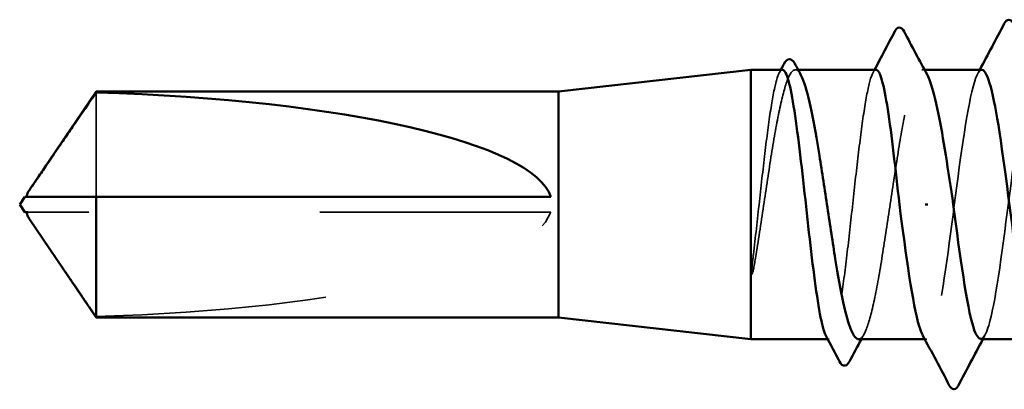
# Model space of a CAD drawing. Units: inches. Extents: x 0.6 to 33.4, y 0.6 to 21.4.
# Drawn here: x 4.8 to 5.2, y 6.1 to 6.2 of the extents above; entities that cross this region are included whole.
import ezdxf

# ---------------------------------------------------------------- set-up
doc = ezdxf.new("R2010")
doc.units = ezdxf.units.IN
doc.header["$LTSCALE"] = 2
doc.header["$MEASUREMENT"] = 0
doc.linetypes.add('DASHED', pattern=[0.2067, 0.1654, -0.0413])
doc.layers.add('Hidden (ANSI)', color=7, linetype='DASHED', lineweight=35)
doc.layers.add('Visible (ANSI)', color=7, linetype='Continuous', lineweight=50)

msp = doc.modelspace()

# ---------------------------------------------------------------- linework, layer by layer
at = {"layer": 'Hidden (ANSI)', "ltscale": 0.001054}
for p, q in [((5.132364, 6.193262), (5.131152, 6.193262)), ((5.18708, 6.193262), (5.185869, 6.193262))]:
    msp.add_line(p, q, dxfattribs=at)
at = {"layer": 'Hidden (ANSI)', "ltscale": 0.063708}
msp.add_line((4.828313, 6.183481), (4.828313, 6.138262), dxfattribs=at)
at = {"layer": 'Hidden (ANSI)', "ltscale": 0.002693}
msp.add_line((4.801051, 6.131596), (4.798793, 6.131596), dxfattribs=at)
at = {"layer": 'Hidden (ANSI)', "ltscale": 0.218291}
msp.add_line((5.025262, 6.131596), (4.801051, 6.131596), dxfattribs=at)
at = {"layer": 'Hidden (ANSI)', "ltscale": 0.000541533}
msp.add_line((5.145823, 6.076596), (5.145149, 6.076596), dxfattribs=at)
at = {"layer": 'Hidden (ANSI)', "ltscale": 0.000780195}
msp.add_line((5.188119, 6.076596), (5.187195, 6.076596), dxfattribs=at)
at = {"layer": 'Hidden (ANSI)', "ltscale": 0.201158}
msp.add_ellipse((4.79751, 6.134929), major_axis=(-0.22828, 0), ratio=0.2146482, start_param=1.7061421, end_param=3.0735129, dxfattribs=at)
at = {"layer": 'Hidden (ANSI)', "ltscale": 0.10893}
msp.add_open_spline([(5.125562, 6.193262), (5.124757, 6.193262), (5.123958, 6.191898), (5.122308, 6.186448), (5.121471, 6.182288), (5.119781, 6.171698), (5.118944, 6.165371), (5.117254, 6.151375), (5.116417, 6.143841), (5.114706, 6.128365), (5.113848, 6.120574), (5.112981, 6.113296)], degree=3, knots=[1.76176877, 1.76176877, 1.76176877, 1.76176877, 1.84559163, 1.84559163, 1.93347694, 1.93347694, 2.02136226, 2.02136226, 2.10924757, 2.10924757, 2.19937446, 2.19937446, 2.19937446, 2.19937446], dxfattribs=at)
at = {"layer": 'Hidden (ANSI)', "ltscale": 0.125181}
msp.add_open_spline([(5.114165, 6.113296), (5.115311, 6.120429), (5.116447, 6.128055), (5.11874, 6.143414), (5.119876, 6.150998), (5.122169, 6.165101), (5.123304, 6.171482), (5.125598, 6.182171), (5.126733, 6.186373), (5.129026, 6.192011), (5.130162, 6.193391), (5.132071, 6.193161), (5.132829, 6.192399), (5.133588, 6.190996)], degree=3, knots=[0, 0, 0, 0, 0.08876185, 0.08876185, 0.1775237, 0.1775237, 0.26628554, 0.26628554, 0.35504739, 0.35504739, 0.44380924, 0.44380924, 0.50283523, 0.50283523, 0.50283523, 0.50283523], dxfattribs=at)
at = {"layer": 'Hidden (ANSI)', "ltscale": 0.001276}
for points in [[(5.124211, 6.191986), (5.124437, 6.192411), (5.124663, 6.192837), (5.124889, 6.193262)], [(5.164732, 6.191986), (5.164958, 6.192411), (5.165184, 6.192837), (5.16541, 6.193262)]]:
    msp.add_open_spline(points, degree=3, dxfattribs=at)
at = {"layer": 'Hidden (ANSI)', "ltscale": 0.187205}
msp.add_open_spline([(5.166084, 6.193262), (5.165247, 6.193262), (5.164418, 6.191789), (5.162736, 6.18603), (5.161899, 6.181775), (5.160209, 6.171026), (5.159372, 6.164636), (5.157682, 6.150552), (5.156845, 6.142995), (5.155155, 6.12771), (5.154318, 6.120131), (5.152629, 6.105963), (5.151792, 6.09951), (5.150102, 6.088604), (5.149265, 6.084257), (5.147575, 6.078267), (5.146738, 6.076682), (5.145418, 6.076552), (5.144945, 6.076981), (5.144471, 6.077872)], degree=3, knots=[0.35235347, 0.35235347, 0.35235347, 0.35235347, 0.43942658, 0.43942658, 0.52731189, 0.52731189, 0.61519721, 0.61519721, 0.70308252, 0.70308252, 0.79096784, 0.79096784, 0.87885316, 0.87885316, 0.96673847, 0.96673847, 1.05462379, 1.05462379, 1.10408881, 1.10408881, 1.10408881, 1.10408881], dxfattribs=at)
at = {"layer": 'Hidden (ANSI)', "ltscale": 0.192071}
msp.add_open_spline([(5.15851, 6.076596), (5.158586, 6.076596), (5.158663, 6.076602), (5.159885, 6.076817), (5.161021, 6.078533), (5.163314, 6.084796), (5.16445, 6.089282), (5.166743, 6.100447), (5.167878, 6.107017), (5.170172, 6.121375), (5.171307, 6.129023), (5.1736, 6.144377), (5.174736, 6.151933), (5.177029, 6.165933), (5.178165, 6.172241), (5.180458, 6.182745), (5.181594, 6.186839), (5.183887, 6.192239), (5.185022, 6.193493), (5.186883, 6.193063), (5.187593, 6.19231), (5.188304, 6.190996)], degree=3, knots=[1.14800748, 1.14800748, 1.14800748, 1.14800748, 1.15390403, 1.15390403, 1.24266587, 1.24266587, 1.33142772, 1.33142772, 1.42018957, 1.42018957, 1.50895142, 1.50895142, 1.59771327, 1.59771327, 1.68647511, 1.68647511, 1.77523696, 1.77523696, 1.86399881, 1.86399881, 1.91928809, 1.91928809, 1.91928809, 1.91928809], dxfattribs=at)
at = {"layer": 'Hidden (ANSI)', "ltscale": 0.189194}
msp.add_open_spline([(5.211929, 6.193216), (5.211568, 6.193243), (5.211207, 6.193064), (5.210847, 6.192669), (5.20795, 6.189497), (5.205053, 6.172543), (5.202155, 6.15112), (5.199258, 6.129697), (5.196361, 6.104966), (5.193464, 6.090511), (5.191064, 6.078534), (5.188663, 6.07415), (5.186263, 6.078419)], degree=3, knots=[296.8805058, 296.8805058, 296.8805058, 296.8805058, 297.0232364, 297.0232364, 297.0232364, 298.1700443, 298.1700443, 298.1700443, 299.3168521, 299.3168521, 299.3168521, 300.2670374, 300.2670374, 300.2670374, 300.2670374], dxfattribs=at)
at = {"layer": 'Hidden (ANSI)', "ltscale": 0.001781}
for points in [[(5.210072, 6.191521), (5.210383, 6.192101), (5.210694, 6.192682), (5.211004, 6.193262)], [(5.213309, 6.078337), (5.212998, 6.077756), (5.212687, 6.077176), (5.212377, 6.076596)]]:
    msp.add_open_spline(points, degree=3, dxfattribs=at)
at = {"layer": 'Hidden (ANSI)', "ltscale": 0.189189}
msp.add_open_spline([(5.211452, 6.076817), (5.213278, 6.07692), (5.215104, 6.081885), (5.216931, 6.091182), (5.219828, 6.105933), (5.222725, 6.130792), (5.225622, 6.152102), (5.228519, 6.173413), (5.231416, 6.190022), (5.234313, 6.192806), (5.235248, 6.193704), (5.236183, 6.193147), (5.237118, 6.191341)], degree=3, knots=[-300.0220984, -300.0220984, -300.0220984, -300.0220984, -299.299279, -299.299279, -299.299279, -298.1524712, -298.1524712, -298.1524712, -297.0056633, -297.0056633, -297.0056633, -296.6355668, -296.6355668, -296.6355668, -296.6355668], dxfattribs=at)
at = {"layer": 'Hidden (ANSI)', "ltscale": 0.001554}
msp.add_open_spline([(4.798793, 6.138262), (4.798789, 6.138262), (4.798785, 6.138262), (4.798656, 6.138268), (4.798564, 6.138354), (4.798447, 6.138572), (4.798417, 6.13872), (4.798417, 6.138883)], degree=3, knots=[0.0029227102, 0.0029227102, 0.0029227102, 0.0029227102, 0.0030262314, 0.0030262314, 0.0060524629, 0.0060524629, 0.0093008939, 0.0093008939, 0.0093008939, 0.0093008939], dxfattribs=at)
at = {"layer": 'Hidden (ANSI)', "ltscale": 0.002552}
msp.add_open_spline([(4.799545, 6.128579), (4.799629, 6.128454), (4.799716, 6.128327), (4.800204, 6.127613), (4.800638, 6.126987), (4.801051, 6.12638)], degree=3, knots=[0.022887708, 0.022887708, 0.022887708, 0.022887708, 0.024710126, 0.024710126, 0.032940456, 0.032940456, 0.032940456, 0.032940456], dxfattribs=at)
at = {"layer": 'Hidden (ANSI)', "ltscale": 0.046342}
msp.add_rational_spline([(4.801051, 6.12638), (4.805133, 6.120383), (4.828313, 6.086377)], [1, 1.40098609842, 1], degree=2, dxfattribs=at)
at = {"layer": 'Hidden (ANSI)', "ltscale": 0.018515}
msp.add_open_spline([(5.112981, 6.113296), (5.112655, 6.110551), (5.112427, 6.108393), (5.112257, 6.106221), (5.112225, 6.105644), (5.112227, 6.105109), (5.112232, 6.104939), (5.112258, 6.10478), (5.112267, 6.10474), (5.112284, 6.104704), (5.11229, 6.104696), (5.112299, 6.104686), (5.112303, 6.104683), (5.11231, 6.104679), (5.112314, 6.104678), (5.11232, 6.104677), (5.112323, 6.104677), (5.112331, 6.104679), (5.112335, 6.10468), (5.112345, 6.104686), (5.112351, 6.104691), (5.11237, 6.104709), (5.112383, 6.104728), (5.112438, 6.104819), (5.112483, 6.104935), (5.112864, 6.106024), (5.113476, 6.109013), (5.114165, 6.113296)], degree=3, knots=[0, 0, 0, 0, 0.03399507, 0.03399507, 0.05063741, 0.05063741, 0.0565189, 0.0565189, 0.05857498, 0.05857498, 0.05922864, 0.05922864, 0.05957614, 0.05957614, 0.05981006, 0.05981006, 0.06002702, 0.06002702, 0.06030841, 0.06030841, 0.06083715, 0.06083715, 0.06223091, 0.06223091, 0.06771041, 0.06771041, 0.1244916, 0.1244916, 0.1244916, 0.1244916], dxfattribs=at)
at = {"layer": 'Hidden (ANSI)', "ltscale": 0.002354}
msp.add_open_spline([(5.160946, 6.078862), (5.160537, 6.078107), (5.160129, 6.077351), (5.159722, 6.076596)], degree=3, dxfattribs=at)
at = {"layer": 'Visible (ANSI)'}
for p, q in [((5.028595, 6.183929), (5.111929, 6.193262)), ((5.111929, 6.193262), (5.111929, 6.076596)), ((5.125562, 6.193262), (5.111929, 6.193262)), ((5.166084, 6.193262), (5.132364, 6.193262)), ((5.211929, 6.193262), (5.18708, 6.193262)), ((4.799545, 6.141278), (4.828313, 6.183929)), ((4.828313, 6.183929), (4.828313, 6.183481)), ((5.028595, 6.183929), (4.828313, 6.183929)), ((5.028595, 6.183929), (5.028595, 6.085929)), ((4.795262, 6.134929), (4.79751, 6.138262)), ((4.798417, 6.138262), (4.798417, 6.138883)), ((4.828313, 6.138262), (4.828313, 6.085929)), ((5.025262, 6.138262), (4.828313, 6.138262)), ((4.795262, 6.134929), (4.79751, 6.131596)), ((4.798417, 6.131596), (4.798417, 6.130975)), ((5.187289, 6.134929), (5.188473, 6.134929)), ((4.799545, 6.128579), (4.828313, 6.085929)), ((5.028595, 6.085929), (4.828313, 6.085929)), ((5.028595, 6.085929), (5.111929, 6.076596)), ((5.145149, 6.076596), (5.111929, 6.076596)), ((5.187195, 6.076596), (5.15851, 6.076596)), ((5.234814, 6.076596), (5.211452, 6.076596))]:
    msp.add_line(p, q, dxfattribs=at)
msp.add_ellipse((4.79751, 6.134929), major_axis=(0.22828, 0), ratio=0.2146482, start_param=0.0680798, end_param=1.4354505, dxfattribs=at)
for points in [[(5.211004, 6.193262), (5.214566, 6.19992), (5.218104, 6.206591), (5.221631, 6.213268)], [(5.16541, 6.193262), (5.168336, 6.198772), (5.171249, 6.204289), (5.174156, 6.209809)], [(5.178198, 6.209857), (5.181548, 6.203559), (5.184912, 6.197269), (5.188304, 6.190996)], [(5.124889, 6.193262), (5.12535, 6.194132), (5.125811, 6.195001), (5.126272, 6.19587)], [(5.130915, 6.195953), (5.131804, 6.1943), (5.132695, 6.192647), (5.133588, 6.190996)], [(5.150227, 6.067005), (5.148313, 6.070629), (5.146395, 6.074252), (5.144471, 6.077872)], [(5.159722, 6.076596), (5.157988, 6.073382), (5.156262, 6.070164), (5.154541, 6.066943)], [(5.197822, 6.05659), (5.193986, 6.063849), (5.190139, 6.071101), (5.186263, 6.078337)], [(5.212377, 6.076596), (5.208815, 6.069938), (5.205277, 6.063267), (5.20175, 6.05659)]]:
    msp.add_open_spline(points, degree=3, dxfattribs=at)
for points, knots in [([(5.221631, 6.213268), (5.222123, 6.214197), (5.222683, 6.214891), (5.224427, 6.214966), (5.225045, 6.21424), (5.225559, 6.213268)], [0, 0, 0, 0, 0.05425934, 0.05425934, 0.11103282, 0.11103282, 0.11103282, 0.11103282]), ([(5.174156, 6.209809), (5.174667, 6.210779), (5.175238, 6.21149), (5.177015, 6.211599), (5.177665, 6.210858), (5.178198, 6.209857)], [0, 0, 0, 0, 0.05408646, 0.05408646, 0.11086822, 0.11086822, 0.11086822, 0.11086822]), ([(5.126272, 6.19587), (5.126755, 6.196781), (5.127244, 6.197433), (5.129016, 6.198239), (5.130153, 6.197369), (5.130915, 6.195953)], [0, 0, 0, 0, 0.0425748, 0.0425748, 0.1104447, 0.1104447, 0.1104447, 0.1104447]), ([(5.144471, 6.077872), (5.144104, 6.078564), (5.143736, 6.079534), (5.142522, 6.083617), (5.141685, 6.087825), (5.139995, 6.098495), (5.139158, 6.104854), (5.137468, 6.118894), (5.136631, 6.12644), (5.134941, 6.141723), (5.134104, 6.149313), (5.132415, 6.163523), (5.131578, 6.170006), (5.129888, 6.180989), (5.129051, 6.185383), (5.127361, 6.191475), (5.126524, 6.193114), (5.12564, 6.193259), (5.125601, 6.193262), (5.125562, 6.193262)], [1.10408881, 1.10408881, 1.10408881, 1.10408881, 1.1425091, 1.1425091, 1.23039442, 1.23039442, 1.31827973, 1.31827973, 1.40616505, 1.40616505, 1.49405036, 1.49405036, 1.58193568, 1.58193568, 1.66982099, 1.66982099, 1.75770631, 1.75770631, 1.76176877, 1.76176877, 1.76176877, 1.76176877]), ([(5.133588, 6.190996), (5.13397, 6.190288), (5.134353, 6.189418), (5.135884, 6.185315), (5.137019, 6.180882), (5.139313, 6.169804), (5.140448, 6.163269), (5.142741, 6.148957), (5.143877, 6.141319), (5.14617, 6.125962), (5.147306, 6.118392), (5.149599, 6.10434), (5.150735, 6.097995), (5.153028, 6.087399), (5.154163, 6.08325), (5.15638, 6.077915), (5.157441, 6.076596), (5.15851, 6.076596)], [0.50283523, 0.50283523, 0.50283523, 0.50283523, 0.53257109, 0.53257109, 0.62133294, 0.62133294, 0.71009478, 0.71009478, 0.79885663, 0.79885663, 0.88761848, 0.88761848, 0.97638033, 0.97638033, 1.06514218, 1.06514218, 1.14800748, 1.14800748, 1.14800748, 1.14800748]), ([(5.176214, 6.134929), (5.175369, 6.142571), (5.174532, 6.15014), (5.172843, 6.164267), (5.172006, 6.170688), (5.170316, 6.181516), (5.169479, 6.185817), (5.167789, 6.191705), (5.166952, 6.193234), (5.166099, 6.193262), (5.166092, 6.193262), (5.166084, 6.193262)], [0, 0, 0, 0, 0.08788532, 0.08788532, 0.17577063, 0.17577063, 0.26365595, 0.26365595, 0.35154126, 0.35154126, 0.35235347, 0.35235347, 0.35235347, 0.35235347]), ([(5.188304, 6.190996), (5.188735, 6.1902), (5.189165, 6.189198), (5.190744, 6.184805), (5.19188, 6.180267), (5.194117, 6.169293), (5.195197, 6.163059), (5.197377, 6.149467), (5.198458, 6.14223), (5.199548, 6.134929)], [1.91928809, 1.91928809, 1.91928809, 1.91928809, 1.95276066, 1.95276066, 2.04152251, 2.04152251, 2.12590299, 2.12590299, 2.21028347, 2.21028347, 2.21028347, 2.21028347]), ([(5.233882, 6.078534), (5.231998, 6.08216), (5.230114, 6.090828), (5.22823, 6.102957), (5.225333, 6.121608), (5.222435, 6.147433), (5.219538, 6.166246), (5.217002, 6.182718), (5.214465, 6.193033), (5.211929, 6.193216)], [293.9838521, 293.9838521, 293.9838521, 293.9838521, 294.7296207, 294.7296207, 294.7296207, 295.8764285, 295.8764285, 295.8764285, 296.8805058, 296.8805058, 296.8805058, 296.8805058]), ([(4.798417, 6.138883), (4.798417, 6.138938), (4.798421, 6.138994), (4.798454, 6.139281), (4.798534, 6.139527), (4.798885, 6.140312), (4.79932, 6.140952), (4.800204, 6.142245), (4.800638, 6.142871), (4.801051, 6.143478)], [0.009300894, 0.009300894, 0.009300894, 0.009300894, 0.010393002, 0.010393002, 0.014733542, 0.014733542, 0.024710126, 0.024710126, 0.032940456, 0.032940456, 0.032940456, 0.032940456]), ([(4.828313, 6.138262), (4.82705, 6.138262), (4.824802, 6.138262), (4.822499, 6.138262), (4.820079, 6.138262), (4.818061, 6.138262), (4.815548, 6.138262), (4.813758, 6.138262), (4.811889, 6.138262), (4.810643, 6.138262), (4.809307, 6.138262), (4.808391, 6.138262), (4.807389, 6.138262), (4.806688, 6.138262), (4.805754, 6.138262), (4.80496, 6.138262), (4.803954, 6.138262), (4.803225, 6.138262), (4.802454, 6.138262), (4.801935, 6.138262), (4.801263, 6.138262), (4.800714, 6.138262), (4.800045, 6.138262), (4.799583, 6.138262), (4.799115, 6.138262), (4.798814, 6.138262), (4.79844, 6.138262), (4.798157, 6.138262), (4.797846, 6.138262), (4.797669, 6.138262), (4.79754, 6.138262), (4.79751, 6.138262), (4.79751, 6.138262)], [-0.33118354, -0.33118354, -0.33118354, -0.33118354, -0.32945862, -0.32773371, -0.32687125, -0.32428388, -0.32255897, -0.31910914, -0.31738422, -0.31393439, -0.31220948, -0.30875965, -0.30703474, -0.30358491, -0.30185999, -0.29668525, -0.29323542, -0.28633577, -0.28288594, -0.27598628, -0.27253645, -0.26218697, -0.25528731, -0.241488, -0.23458834, -0.22078902, -0.21388937, -0.1931904, -0.17939108, -0.15179245, -0.13799314, -0.1110359, -0.1110359, -0.1110359, -0.1110359]), ([(4.798793, 6.131596), (4.798789, 6.131596), (4.798785, 6.131596), (4.798656, 6.13159), (4.798564, 6.131504), (4.798427, 6.131248), (4.798401, 6.131035), (4.798454, 6.130577), (4.798534, 6.130331), (4.79884, 6.129646), (4.799167, 6.129137), (4.799545, 6.128579)], [0.00292271, 0.00292271, 0.00292271, 0.00292271, 0.003026231, 0.003026231, 0.006052463, 0.006052463, 0.010393002, 0.010393002, 0.014733542, 0.014733542, 0.022887708, 0.022887708, 0.022887708, 0.022887708]), ([(5.186263, 6.078419), (5.185766, 6.079303), (5.185269, 6.080557), (5.184773, 6.082191), (5.18192, 6.091574), (5.179067, 6.112972), (5.176214, 6.134929)], [300.2670374, 300.2670374, 300.2670374, 300.2670374, 300.46366, 300.46366, 300.46366, 301.5928947, 301.5928947, 301.5928947, 301.5928947]), ([(5.199548, 6.134929), (5.202445, 6.11263), (5.205342, 6.090935), (5.208239, 6.081761), (5.20931, 6.078369), (5.210381, 6.076757), (5.211452, 6.076817)], [-301.5928947, -301.5928947, -301.5928947, -301.5928947, -300.4460869, -300.4460869, -300.4460869, -300.0220984, -300.0220984, -300.0220984, -300.0220984]), ([(5.154541, 6.066943), (5.154045, 6.066015), (5.153517, 6.065342), (5.151701, 6.06495), (5.150867, 6.065793), (5.150227, 6.067005)], [0, 0, 0, 0, 0.04855245, 0.04855245, 0.11070687, 0.11070687, 0.11070687, 0.11070687]), ([(5.20175, 6.05659), (5.201258, 6.055661), (5.200698, 6.054967), (5.198954, 6.054892), (5.198336, 6.055618), (5.197822, 6.05659)], [0, 0, 0, 0, 0.05425934, 0.05425934, 0.11103282, 0.11103282, 0.11103282, 0.11103282])]:
    msp.add_open_spline(points, degree=3, knots=knots, dxfattribs=at)
for points, weights in [([(4.801051, 6.143478), (4.805133, 6.149475), (4.828313, 6.183481)], [1, 1.4009860971, 1]), ([(4.79751, 6.131596), (4.79751, 6.131596), (4.798793, 6.131596)], [7.85, 7.84999999998, 6.10740377948])]:
    msp.add_rational_spline(points, weights, degree=2, dxfattribs=at)

doc.saveas('drawing.dxf')
